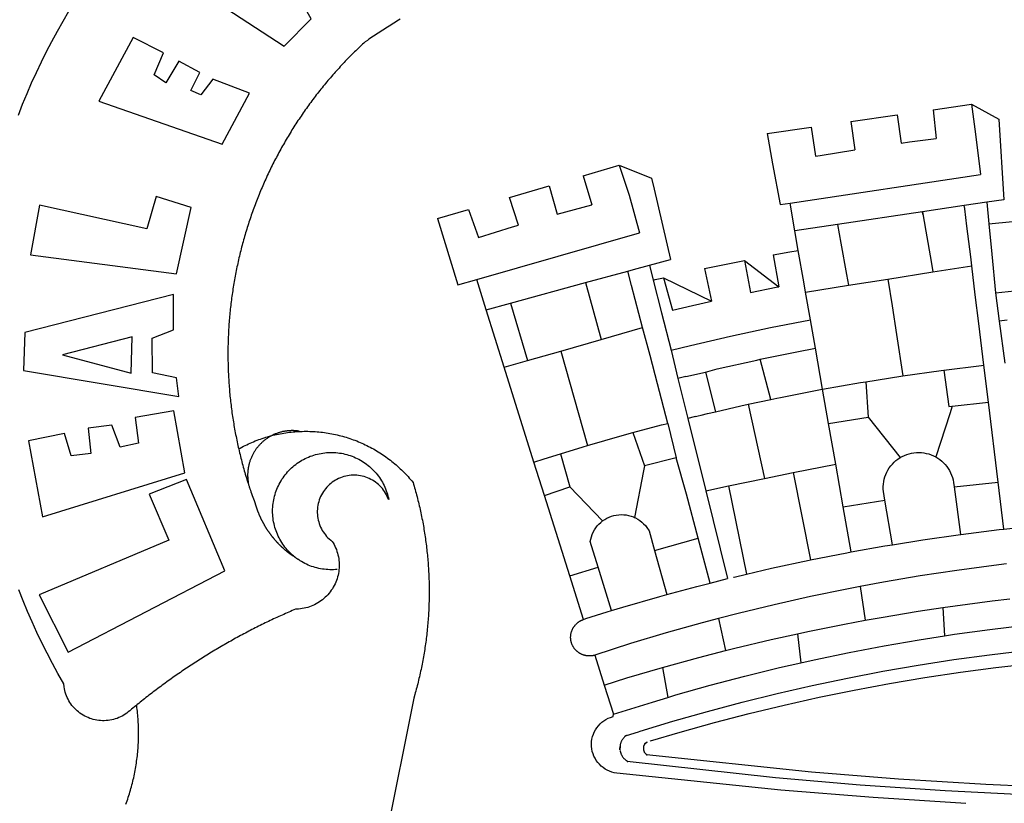
# Model space of a CAD drawing. Extents: x 179156 to 179308, y 1674742 to 1674849.
# Drawn here: x 179256 to 179258, y 1674765 to 1674767 of the extents above; entities that cross this region are included whole.
import ezdxf

# ---------------------------------------------------------------- set-up
doc = ezdxf.new("R2010")
doc.units = 0
doc.header["$LTSCALE"] = 5
doc.header["$MEASUREMENT"] = 0
doc.layers.add('BRAZAO', color=7, linetype='CONTINUOUS')
doc.layers.add('T-DIVIS-EXIS', color=7, linetype='CONTINUOUS')

# ---------------------------------------------------------------- blocks, each defined once
blk = doc.blocks.new('Logo_Prefeitura')
at = {"layer": 'BRAZAO'}
for points in [[(-665.38, 702.19), (-575.34, 643.28), (-559.27, 659.64), (-613.86, 754.71), (-613.86, 754.71), (-636.08, 735.95), (-609.38, 692.47), (-650.79, 718.1), (-650.79, 718.1), (-665.38, 702.19)], [(-506.61, 659.3), (-507.54, 658.72), (-508.48, 658.14), (-509.41, 657.56), (-510.34, 656.98), (-511.27, 656.4), (-512.2, 655.81), (-513.13, 655.22), (-514.06, 654.63), (-514.99, 654.04), (-515.92, 653.45), (-516.84, 652.86), (-517.76, 652.26), (-518.69, 651.67), (-519.61, 651.07), (-520.53, 650.47), (-521.45, 649.86), (-522.37, 649.26), (-523.28, 648.66), (-524.2, 648.05), (-525.12, 647.44), (-526.03, 646.83), (-527.31, 645.97), (-528.11, 645.23), (-528.92, 644.48), (-529.72, 643.73), (-530.52, 642.97), (-531.31, 642.21), (-532.11, 641.45), (-532.89, 640.68), (-533.68, 639.92), (-534.46, 639.14), (-535.24, 638.37), (-536.01, 637.59), (-536.78, 636.8), (-537.55, 636.02), (-538.32, 635.23), (-539.08, 634.43), (-539.84, 633.64), (-540.59, 632.84), (-541.34, 632.04), (-542.09, 631.23), (-542.83, 630.42), (-543.57, 629.61), (-544.31, 628.79), (-545.04, 627.97), (-545.77, 627.15), (-546.49, 626.32), (-547.22, 625.49), (-547.93, 624.66), (-548.65, 623.83), (-549.36, 622.99), (-550.07, 622.15), (-550.77, 621.3), (-551.47, 620.46), (-552.17, 619.6), (-552.86, 618.75), (-553.55, 617.89), (-554.23, 617.04), (-554.92, 616.17), (-555.59, 615.31), (-556.27, 614.44), (-556.94, 613.57), (-557.6, 612.69), (-558.26, 611.82)], [(-662.76, 252.82), (-663.21, 252.45), (-664.06, 251.76), (-664.9, 251.06), (-665.75, 250.35), (-666.84, 249.44), (-667.68, 248.74), (-668.55, 248.07), (-669.46, 247.44), (-670.39, 246.86), (-671.35, 246.32), (-672.33, 245.83), (-673.33, 245.38), (-674.36, 244.98), (-675.4, 244.63), (-676.45, 244.32), (-677.52, 244.07), (-678.6, 243.87), (-679.69, 243.71), (-680.79, 243.61), (-681.88, 243.56), (-682.98, 243.56), (-684.08, 243.61), (-685.18, 243.71), (-686.26, 243.87), (-687.34, 244.07), (-688.41, 244.32), (-689.47, 244.63), (-690.51, 244.98), (-691.53, 245.38), (-692.54, 245.83), (-693.52, 246.32), (-694.48, 246.86), (-695.41, 247.44), (-696.31, 248.07), (-697.19, 248.74), (-698.03, 249.44), (-698.84, 250.19), (-699.61, 250.97), (-700.34, 251.79), (-701.04, 252.64), (-701.69, 253.52), (-702.31, 254.43), (-702.88, 255.37), (-703.4, 256.34), (-703.89, 257.33), (-704.32, 258.34), (-704.71, 259.36), (-705.04, 260.41), (-705.33, 261.47), (-705.57, 262.54), (-705.76, 263.63), (-705.97, 265.49), (-709.35, 271.46), (-712.63, 277.48), (-715.8, 283.55), (-718.86, 289.68), (-721.82, 295.87), (-724.67, 302.1), (-727.41, 308.39), (-730.04, 314.72), (-732.56, 321.09)], [(-732.79, 602.57), (-730.29, 608.95), (-727.67, 615.29), (-724.94, 621.57), (-722.1, 627.81), (-719.15, 634), (-716.1, 640.14), (-712.94, 646.22), (-709.67, 652.25), (-706.3, 658.21), (-702.83, 664.12), (-699.25, 669.97), (-695.57, 675.75), (-691.79, 681.47), (-687.91, 687.12), (-683.93, 692.7), (-679.86, 698.22), (-675.69, 703.66), (-671.43, 709.02), (-667.07, 714.31), (-662.62, 719.53), (-658.08, 724.67), (-653.45, 729.72), (-648.74, 734.7)], [(-664.89, 648.48), (-685.05, 610.68), (-612.12, 585.36), (-595.91, 615.52), (-617.51, 623.91), (-617.51, 623.91), (-624.72, 614.46), (-630.72, 617.15), (-625.31, 627.81), (-637.77, 634.4), (-637.77, 634.4), (-645.43, 621.65), (-652.33, 626.44), (-646.77, 639.5), (-664.89, 648.48)], [(-558.26, 611.82), (-558.92, 610.93), (-559.58, 610.05), (-560.23, 609.17), (-560.88, 608.28), (-561.52, 607.39), (-562.16, 606.49), (-562.79, 605.59)], [(-190.86, 605.71), (-168.01, 608.97)], [(-168.01, 608.97), (-151.77, 600.01), (-148.97, 552.33), (-158.95, 550.84)], [(-168.01, 608.97), (-165.74, 591.28)], [(-562.79, 605.59), (-563.42, 604.69), (-564.05, 603.79), (-564.67, 602.89), (-565.29, 601.98), (-565.91, 601.07), (-566.52, 600.15), (-567.13, 599.24), (-567.73, 598.32), (-568.33, 597.4), (-568.92, 596.47), (-569.52, 595.55), (-570.1, 594.62), (-570.69, 593.69), (-571.27, 592.75), (-571.84, 591.81), (-572.41, 590.87), (-572.98, 589.93), (-573.54, 588.99), (-574.1, 588.04), (-574.65, 587.09), (-575.2, 586.14), (-575.75, 585.19), (-576.29, 584.23), (-576.83, 583.27), (-577.36, 582.31), (-577.89, 581.35), (-578.42, 580.38), (-578.94, 579.41), (-579.45, 578.44), (-579.96, 577.47), (-580.47, 576.5), (-580.98, 575.52), (-581.48, 574.54), (-581.97, 573.56), (-582.46, 572.57), (-582.95, 571.59), (-583.43, 570.6), (-583.91, 569.61), (-584.38, 568.62), (-584.85, 567.63), (-585.32, 566.63), (-585.78, 565.63), (-586.23, 564.63), (-586.68, 563.63), (-587.13, 562.62), (-587.57, 561.62), (-588.01, 560.61), (-588.45, 559.6), (-588.88, 558.59), (-589.3, 557.58), (-589.72, 556.56), (-590.14, 555.54), (-590.55, 554.52), (-590.96, 553.5), (-591.36, 552.48), (-591.76, 551.46), (-592.15, 550.43), (-592.54, 549.4), (-592.93, 548.37), (-593.31, 547.34), (-593.68, 546.31), (-594.06, 545.28), (-594.42, 544.24), (-594.79, 543.2), (-595.14, 542.16), (-595.5, 541.12), (-595.85, 540.08), (-596.19, 539.03), (-596.53, 537.99), (-596.86, 536.94), (-597.19, 535.89), (-597.52, 534.84), (-597.84, 533.79), (-598.16, 532.74), (-598.47, 531.69), (-598.78, 530.63), (-599.08, 529.58), (-599.38, 528.52), (-599.67, 527.46), (-599.96, 526.4), (-600.25, 525.34), (-600.53, 524.27), (-600.8, 523.21), (-601.07, 522.14), (-601.34, 521.08), (-601.6, 520.01), (-601.85, 518.94), (-602.11, 517.87), (-602.35, 516.8), (-602.59, 515.73), (-602.83, 514.65), (-603.06, 513.58), (-603.29, 512.5), (-603.52, 511.43), (-603.74, 510.35), (-603.95, 509.27), (-604.16, 508.19), (-604.36, 507.11), (-604.56, 506.03), (-604.76, 504.95), (-604.95, 503.87), (-605.14, 502.78), (-605.32, 501.7), (-605.49, 500.62), (-605.66, 499.53), (-605.83, 498.44), (-605.99, 497.36), (-606.15, 496.27), (-606.3, 495.18), (-606.45, 494.09), (-606.59, 493), (-606.73, 491.91), (-606.86, 490.82), (-606.99, 489.73), (-607.12, 488.63), (-607.24, 487.54), (-607.35, 486.45), (-607.46, 485.36), (-607.56, 484.26), (-607.66, 483.17), (-607.76, 482.07), (-607.85, 480.98), (-607.93, 479.88), (-608.02, 478.78), (-608.09, 477.69), (-608.16, 476.59), (-608.23, 475.49), (-608.29, 474.4), (-608.35, 473.3), (-608.4, 472.2), (-608.45, 471.1), (-608.49, 470), (-608.53, 468.9), (-608.56, 467.81), (-608.59, 466.71), (-608.61, 465.61), (-608.63, 464.51), (-608.64, 463.41), (-608.65, 462.31), (-608.65, 461.21), (-608.65, 460.11), (-608.65, 459.01), (-608.64, 457.91), (-608.62, 456.82), (-608.6, 455.72), (-608.58, 454.62), (-608.55, 453.52), (-608.51, 452.42), (-608.47, 451.32), (-608.43, 450.22), (-608.38, 449.13), (-608.32, 448.03), (-608.27, 446.93), (-608.2, 445.83), (-608.13, 444.74), (-608.06, 443.64), (-607.98, 442.54), (-607.9, 441.45), (-607.81, 440.35), (-607.72, 439.26), (-607.62, 438.16), (-607.52, 437.07), (-607.42, 435.97), (-607.3, 434.88), (-607.19, 433.79), (-607.07, 432.69), (-606.94, 431.6), (-606.81, 430.51), (-606.68, 429.42), (-606.54, 428.33), (-606.39, 427.24), (-606.24, 426.15), (-606.09, 425.06), (-605.93, 423.97), (-605.76, 422.89), (-605.6, 421.8), (-605.42, 420.72), (-605.24, 419.63), (-605.06, 418.55), (-604.87, 417.46), (-604.68, 416.38), (-604.48, 415.3), (-604.28, 414.22), (-604.08, 413.14), (-603.86, 412.06), (-603.65, 410.98), (-603.43, 409.91), (-603.2, 408.83), (-602.97, 407.76), (-602.74, 406.68), (-602.5, 405.61), (-602.28, 404.68)], [(-239.56, 598.78), (-212.11, 602.69)], [(-212.11, 602.69), (-209.71, 585.94)], [(-190.86, 605.71), (-189.05, 588.6)], [(-289.2, 591.71), (-263.02, 595.43)], [(-263.02, 595.43), (-260.41, 578.16)], [(-239.56, 598.78), (-237.15, 581.93)], [(-289.2, 591.71), (-285.9, 573.58)], [(-165.74, 591.28), (-162.65, 567.22)], [(-209.71, 585.94), (-204.76, 586.64), (-189.05, 588.6)], [(-260.41, 578.16), (-257.68, 578.64), (-237.15, 581.93)], [(-398.08, 566.53), (-376.83, 572.76)], [(-376.83, 572.76), (-357.7, 565.2)], [(-376.83, 572.76), (-370.95, 555)], [(-285.9, 573.58), (-281.5, 549.48)], [(-398.08, 566.53), (-392.97, 549.39)], [(-275.57, 550.37), (-162.65, 567.22)], [(-441.71, 553.74), (-418.23, 560.63)], [(-418.23, 560.63), (-413.65, 543.81)], [(-357.7, 565.2), (-356.16, 558.6)], [(-720.32, 549.12), (-725.6, 519.61), (-639.02, 508.4), (-630.45, 547.7), (-651.15, 554.29), (-651.15, 554.29), (-656.71, 535.09), (-720.32, 549.12)], [(-370.95, 555), (-364.84, 532.65)], [(-356.16, 558.6), (-346.45, 517.01)], [(-436.44, 537.24), (-441.71, 553.74)], [(-413.65, 543.81), (-392.97, 549.39)], [(-281.5, 549.48), (-275.57, 550.37)], [(-272.68, 533.85), (-275.57, 550.37)], [(-172.33, 548.84), (-197.01, 545.15)], [(-158.95, 550.84), (-172.33, 548.84)], [(-171.99, 546.93), (-172.01, 547.15), (-172.33, 548.84)], [(-158.95, 550.84), (-157.73, 537.99)], [(-484.46, 541.2), (-466.05, 546.6)], [(-466.05, 546.6), (-460.27, 529.97)], [(-197.01, 545.15), (-247.47, 537.61)], [(-197.01, 545.15), (-195.09, 533.8)], [(-197.01, 545.15), (-196.84, 543.64), (-197.01, 545.15)], [(-170.74, 536.65), (-171.99, 546.93)], [(-484.46, 541.2), (-472.47, 501.84)], [(-460.27, 529.97), (-440.02, 536.21), (-436.44, 537.24)], [(-247.47, 537.61), (-272.68, 533.85)], [(-247.47, 537.61), (-245.48, 526.59)], [(-157.73, 537.99), (-143.72, 539.39)], [(-157.73, 537.99), (-156.03, 520.05)], [(-461.24, 505.05), (-364.84, 532.65)], [(-270.68, 522.36), (-272.68, 533.85)], [(-195.09, 533.8), (-191.96, 515.69)], [(-168.55, 518.61), (-170.74, 536.65)], [(-245.48, 526.59), (-242.14, 508.12)], [(-285.51, 519.65), (-275.76, 521.49), (-270.68, 522.36)], [(-285.51, 519.65), (-282.25, 500.82)], [(-267.4, 503.63), (-270.68, 522.36)], [(-156.03, 520.05), (-153.86, 497.24)], [(-368.31, 511.01), (-358.91, 513.59)], [(-358.91, 513.59), (-346.45, 517.01)], [(-358.91, 513.59), (-356.65, 504.73)], [(-326.31, 511.52), (-302.62, 516.42)], [(-302.62, 516.42), (-298.96, 497.37)], [(-302.62, 516.42), (-282.25, 500.82)], [(-191.96, 515.69), (-190.91, 509.59)], [(-167.9, 513.25), (-168.55, 518.61)], [(-396.69, 503.22), (-371.77, 510.06)], [(-371.77, 510.06), (-368.31, 511.01)], [(-369.53, 501.59), (-371.77, 510.06)], [(-326.31, 511.52), (-322.15, 492.31)], [(-242.14, 508.12), (-240.96, 501.64)], [(-217.65, 505.34), (-190.91, 509.59)], [(-190.91, 509.59), (-167.9, 513.25)], [(-165.8, 495.97), (-167.9, 513.25)], [(-472.47, 501.84), (-461.24, 505.05)], [(-455.59, 487.04), (-461.24, 505.05)], [(-441.3, 490.97), (-396.69, 503.22)], [(-396.69, 503.22), (-387.51, 469.53)], [(-356.65, 504.73), (-355.58, 504.99), (-350.47, 506.14)], [(-356.65, 504.73), (-351.67, 485.3)], [(-350.47, 506.14), (-345.26, 486.86)], [(-350.47, 506.14), (-322.15, 492.31)], [(-266.35, 497.6), (-267.4, 503.63)], [(-240.96, 501.64), (-217.65, 505.34)], [(-217.65, 505.34), (-215.16, 489.42)], [(-153.86, 497.24), (-142.62, 498.44), (-118.36, 500.6), (-94.06, 502.34), (-69.74, 503.65), (-60.22, 504)], [(-640.84, 496.18), (-728.92, 473.71), (-729.83, 451.21), (-637.69, 435.8), (-639.19, 446.75), (-653.3, 449.74), (-653.44, 470.29), (-640.98, 475.25), (-640.84, 496.18)], [(-362.92, 476.59), (-369.53, 501.59)], [(-298.96, 497.37), (-283.77, 500.53), (-282.25, 500.82)], [(-266.35, 497.6), (-240.96, 501.64)], [(-263.49, 481.24), (-266.35, 497.6)], [(-163.74, 479.08), (-165.8, 495.97)], [(-153.86, 497.24), (-151.61, 480.29)], [(-455.59, 487.04), (-441.3, 490.97)], [(-441.3, 490.97), (-431.12, 457.02)], [(-345.26, 486.86), (-333.46, 489.75), (-322.15, 492.31)], [(-444.92, 453.05), (-455.59, 487.04)], [(-351.67, 485.3), (-346, 463.14)], [(-215.16, 489.42), (-212.52, 472.52)], [(-346, 463.14), (-334.6, 466), (-310.88, 471.52), (-287.06, 476.62), (-263.49, 481.24)], [(-260.53, 464.32), (-263.49, 481.24)], [(-160.73, 454.3), (-163.74, 479.08)], [(-146.92, 480.9), (-151.61, 480.29)], [(-151.61, 480.29), (-148.31, 455.45)], [(-387.51, 469.53), (-362.92, 476.59)], [(-358.53, 459.99), (-362.92, 476.59)], [(-665.42, 471.13), (-706.72, 460.52), (-665.9, 449.59), (-665.42, 471.13)], [(-411.46, 462.66), (-387.51, 469.53)], [(-212.52, 472.52), (-208.68, 448)], [(-431.12, 457.02), (-411.46, 462.66)], [(-411.46, 462.66), (-395.57, 406.7)], [(-346, 463.14), (-342, 446.39)], [(-293.2, 457.78), (-271.57, 462.24), (-260.53, 464.32)], [(-256.29, 440.04), (-260.53, 464.32)], [(-444.92, 453.05), (-431.12, 457.02)], [(-354.12, 443.27), (-358.53, 459.99)], [(-325.58, 450.24), (-318.83, 452.06), (-295.25, 457.36), (-293.2, 457.78)], [(-286.97, 433.97), (-293.2, 457.78)], [(-427.3, 396.9), (-444.92, 453.05)], [(-337.24, 447.58), (-325.58, 450.24)], [(-325.58, 450.24), (-319.73, 426.71)], [(-208.68, 448), (-186.03, 451.2), (-184.51, 451.38)], [(-184.51, 451.38), (-162.08, 454.15), (-160.73, 454.3)], [(-184.51, 451.38), (-181.54, 429.78)], [(-158.07, 432.39), (-160.73, 454.3)], [(-337.24, 447.58), (-342, 446.39)], [(-342, 446.39), (-336.19, 422.76)], [(-256.29, 440.04), (-233.75, 444.03), (-230.66, 444.52)], [(-230.66, 444.52), (-209.92, 447.82), (-208.68, 448)], [(-230.66, 444.52), (-229.34, 423.45)], [(-347.92, 419.82), (-354.12, 443.27)], [(-283.46, 434.72), (-281.2, 435.2), (-257.51, 439.82), (-256.29, 440.04)], [(-252.73, 419.73), (-256.29, 440.04)], [(-300.42, 431.1), (-286.97, 433.97)], [(-286.97, 433.97), (-283.46, 434.72)], [(-179.5, 430.01), (-158.07, 432.39)], [(-152.29, 384.87), (-158.07, 432.39)], [(-726.85, 409.48), (-718.46, 364.36), (-634.26, 390.5), (-640.7, 427.25), (-640.7, 427.25), (-663.51, 423.34), (-661.72, 408.04), (-672.52, 405.63), (-677.47, 418.68), (-677.47, 418.68), (-691.43, 416.87), (-689.78, 402.03), (-701.49, 400.52), (-705.53, 413.87), (-705.53, 413.87), (-726.85, 409.48)], [(-324.39, 425.63), (-319.73, 426.71)], [(-319.73, 426.71), (-304.79, 430.17), (-300.42, 431.1)], [(-300.42, 431.1), (-290.78, 387.17)], [(-181.54, 429.78), (-179.5, 430.01)], [(-179.5, 430.01), (-180.95, 425.53)], [(-331.64, 423.89), (-332.37, 423.64), (-336.19, 422.76)], [(-336.19, 422.76), (-325.51, 379.79)], [(-331.64, 423.89), (-330.1, 424.27), (-328.3, 424.72), (-324.39, 425.63)], [(-252.73, 419.73), (-229.34, 423.45)], [(-229.34, 423.45), (-210.25, 399.54)], [(-180.95, 425.53), (-189.25, 399.94)], [(-566.14, 415.02), (-566.61, 415.2), (-567.06, 415.27), (-567.52, 415.32), (-567.98, 415.37), (-568.44, 415.41), (-568.9, 415.45), (-569.36, 415.47), (-569.82, 415.49), (-570.28, 415.5), (-570.74, 415.5), (-570.74, 415.5), (-571.2, 415.49), (-571.66, 415.48), (-572.12, 415.45), (-572.58, 415.42), (-573.04, 415.38), (-573.5, 415.34), (-573.95, 415.28), (-574.41, 415.22), (-574.87, 415.15), (-575.32, 415.07), (-575.77, 414.98), (-576.22, 414.89), (-576.67, 414.78), (-577.12, 414.67), (-577.57, 414.55), (-578.01, 414.43), (-578.45, 414.29), (-578.89, 414.15), (-579.32, 414), (-579.76, 413.85), (-580.19, 413.68), (-580.62, 413.51), (-581.04, 413.33), (-581.46, 413.15), (-581.98, 412.72)], [(-581.98, 412.72), (-580.91, 412.97), (-579.84, 413.22), (-578.76, 413.44), (-577.69, 413.66), (-576.6, 413.86), (-575.52, 414.04), (-574.43, 414.21), (-573.35, 414.36), (-572.26, 414.5), (-571.16, 414.63), (-570.07, 414.74), (-568.98, 414.84), (-567.88, 414.92), (-566.78, 414.98), (-566.14, 415.02)], [(-566.14, 415.02), (-564.59, 415.07), (-563.49, 415.1), (-562.39, 415.1), (-562.39, 415.1), (-561.29, 415.1), (-560.19, 415.07), (-559.09, 415.04), (-557.99, 414.98), (-556.9, 414.92), (-555.8, 414.84), (-554.71, 414.74), (-553.61, 414.63), (-552.52, 414.5), (-551.43, 414.36), (-550.34, 414.21), (-549.26, 414.04), (-548.17, 413.85), (-547.09, 413.65), (-546.01, 413.44), (-544.94, 413.21), (-543.87, 412.97), (-542.8, 412.71), (-541.73, 412.44), (-540.67, 412.15), (-539.61, 411.85), (-538.56, 411.54), (-537.51, 411.21), (-536.47, 410.87), (-535.43, 410.51), (-534.39, 410.14), (-533.36, 409.76), (-532.34, 409.36), (-531.32, 408.94), (-530.31, 408.52), (-529.3, 408.08), (-528.3, 407.63), (-527.3, 407.16), (-526.31, 406.68), (-525.33, 406.19), (-524.36, 405.68), (-523.39, 405.16), (-522.43, 404.63), (-521.47, 404.08), (-520.53, 403.52), (-519.59, 402.95), (-518.65, 402.37), (-517.73, 401.77), (-516.81, 401.16), (-515.91, 400.54), (-515.01, 399.91), (-514.12, 399.27), (-513.24, 398.61), (-512.37, 397.94), (-511.5, 397.26), (-510.65, 396.57), (-509.8, 395.86), (-508.97, 395.15), (-508.14, 394.42), (-507.33, 393.68), (-506.52, 392.94), (-505.73, 392.18), (-504.94, 391.41), (-504.17, 390.63), (-503.41, 389.84), (-502.65, 389.04), (-501.91, 388.23), (-501.18, 387.41), (-500.46, 386.58), (-499.75, 385.74), (-498.98, 384.79), (-498.66, 383.74), (-498.35, 382.68), (-498.04, 381.63), (-497.75, 380.57), (-497.45, 379.51), (-497.16, 378.45), (-496.88, 377.39), (-496.6, 376.32), (-496.32, 375.26), (-496.06, 374.19), (-495.79, 373.13), (-495.53, 372.06), (-495.28, 370.99), (-495.03, 369.92), (-494.79, 368.85), (-494.56, 367.77), (-494.32, 366.7), (-494.1, 365.62), (-493.88, 364.55), (-493.66, 363.47), (-493.45, 362.39), (-493.24, 361.31), (-493.04, 360.23), (-492.85, 359.15), (-492.66, 358.06), (-492.48, 356.98), (-492.3, 355.9), (-492.13, 354.81), (-491.96, 353.72), (-491.8, 352.64), (-491.64, 351.55), (-491.49, 350.46), (-491.34, 349.37), (-491.2, 348.28), (-491.06, 347.19), (-490.93, 346.1), (-490.81, 345.01), (-490.69, 343.91), (-490.57, 342.82), (-490.46, 341.73), (-490.36, 340.63), (-490.26, 339.54), (-490.17, 338.44), (-490.08, 337.35), (-490, 336.25), (-489.92, 335.15), (-489.85, 334.06), (-489.79, 332.96), (-489.73, 331.86), (-489.67, 330.77), (-489.62, 329.67), (-489.58, 328.57), (-489.54, 327.47), (-489.5, 326.37), (-489.48, 325.27), (-489.45, 324.17), (-489.44, 323.07), (-489.42, 321.98), (-489.42, 320.88), (-489.42, 319.78), (-489.42, 318.68), (-489.43, 317.58), (-489.44, 316.48), (-489.47, 315.38), (-489.49, 314.28), (-489.52, 313.18), (-489.56, 312.08), (-489.6, 310.99), (-489.65, 309.89), (-489.7, 308.79), (-489.76, 307.69), (-489.82, 306.6), (-489.89, 305.5), (-489.97, 304.4), (-490.05, 303.31), (-490.13, 302.21), (-490.22, 301.11), (-490.32, 300.02), (-490.42, 298.93), (-490.53, 297.83), (-490.64, 296.74), (-490.76, 295.64), (-490.88, 294.55), (-491.01, 293.46), (-491.14, 292.37), (-491.28, 291.28), (-491.42, 290.19), (-491.57, 289.1), (-491.73, 288.01), (-491.89, 286.93), (-492.06, 285.84), (-492.23, 284.75), (-492.4, 283.67), (-492.59, 282.58), (-492.77, 281.5), (-492.96, 280.42), (-493.16, 279.34), (-493.37, 278.26), (-493.57, 277.18), (-493.79, 276.1), (-494.01, 275.02), (-494.23, 273.95), (-494.46, 272.87), (-494.69, 271.8), (-494.93, 270.72), (-495.18, 269.65), (-495.43, 268.58), (-495.69, 267.51), (-495.95, 266.45), (-496.21, 265.38), (-496.49, 264.32), (-496.76, 263.25), (-497.04, 262.19), (-497.33, 261.13), (-497.62, 260.07), (-497.92, 259.01), (-498.53, 256.9), (-514.83, 175.19)], [(-395.57, 406.7), (-375.02, 412.61), (-368.71, 414.3)], [(-368.71, 414.3), (-351.71, 418.87), (-347.92, 419.82)], [(-368.71, 414.3), (-361.82, 394.6)], [(-347.92, 419.82), (-343.14, 399.3)], [(-248.53, 395.65), (-252.73, 419.73)], [(-602.28, 404.68), (-601.39, 405.17), (-600.42, 405.69), (-599.45, 406.2), (-598.47, 406.69), (-597.48, 407.17), (-596.48, 407.63), (-595.48, 408.09), (-594.47, 408.53), (-593.46, 408.95), (-592.44, 409.37), (-591.41, 409.76), (-590.39, 410.15), (-589.35, 410.52), (-588.31, 410.87), (-587.27, 411.22), (-586.22, 411.55), (-585.16, 411.86), (-584.11, 412.16), (-581.98, 412.72)], [(-581.98, 412.72), (-583.52, 412.1), (-583.92, 411.87), (-584.31, 411.64), (-584.7, 411.4), (-585.09, 411.14), (-585.47, 410.89), (-585.85, 410.62), (-586.22, 410.35), (-586.59, 410.08), (-586.96, 409.79), (-587.31, 409.5), (-587.67, 409.21), (-588.02, 408.91), (-588.36, 408.6), (-588.7, 408.29), (-589.03, 407.97), (-589.36, 407.64), (-589.68, 407.31), (-589.99, 406.97), (-590.3, 406.63), (-590.6, 406.29), (-590.9, 405.93), (-591.19, 405.57), (-591.48, 405.21), (-591.75, 404.85), (-592.03, 404.47), (-592.29, 404.1), (-592.55, 403.71), (-592.8, 403.33), (-593.05, 402.94), (-593.28, 402.54), (-593.51, 402.14), (-593.74, 401.74), (-593.96, 401.34), (-594.17, 400.93), (-594.37, 400.51), (-594.56, 400.09), (-594.75, 399.67), (-594.93, 399.25), (-595.11, 398.82), (-595.27, 398.39), (-595.43, 397.96), (-595.58, 397.52), (-595.72, 397.09), (-595.86, 396.65), (-595.99, 396.2), (-596.11, 395.76), (-596.22, 395.31), (-596.32, 394.86), (-596.42, 394.41), (-596.51, 393.96), (-596.59, 393.51), (-596.66, 393.05), (-596.73, 392.59), (-596.78, 392.14), (-596.83, 391.68), (-596.87, 391.22), (-596.91, 390.76), (-596.93, 390.3), (-596.95, 389.84), (-596.96, 389.38), (-596.96, 388.92), (-596.95, 388.46), (-596.94, 388), (-596.91, 387.54), (-596.88, 387.08), (-596.84, 386.62), (-596.79, 386.16), (-596.74, 385.7), (-596.68, 385.25), (-596.6, 384.79), (-596.73, 384.4)], [(-581.98, 412.72), (-582.29, 412.75), (-582.29, 412.75), (-582.71, 412.54), (-581.98, 412.72)], [(-602.28, 404.68), (-602, 403.47), (-601.75, 402.4), (-601.49, 401.33), (-601.23, 400.26), (-600.96, 399.2), (-600.69, 398.13), (-600.41, 397.07), (-600.13, 396), (-599.85, 394.94), (-599.56, 393.88), (-599.26, 392.82), (-598.96, 391.77), (-598.66, 390.71), (-598.35, 389.66), (-598.03, 388.6), (-597.71, 387.55), (-597.39, 386.5), (-597.06, 385.45), (-596.73, 384.4)], [(-569.77, 341.21), (-570.35, 341.7), (-571.16, 342.44), (-571.95, 343.2), (-572.72, 343.99), (-573.46, 344.8), (-574.17, 345.63), (-574.86, 346.49), (-575.52, 347.37), (-576.15, 348.27), (-576.75, 349.19), (-577.33, 350.13), (-577.87, 351.08), (-578.38, 352.05), (-578.87, 353.04), (-579.32, 354.04), (-579.74, 355.06), (-580.12, 356.09), (-580.48, 357.13), (-580.8, 358.18), (-581.09, 359.24), (-581.34, 360.31), (-581.56, 361.39), (-581.75, 362.47), (-581.9, 363.56), (-582.02, 364.65), (-582.1, 365.75), (-582.15, 366.85), (-582.16, 367.94), (-582.14, 369.04), (-582.08, 370.14), (-581.99, 371.24), (-581.86, 372.33), (-581.7, 373.42), (-581.51, 374.5), (-581.28, 375.57), (-581.02, 376.64), (-580.72, 377.7), (-580.39, 378.75), (-580.03, 379.78), (-579.64, 380.81), (-579.21, 381.82), (-578.75, 382.82), (-578.26, 383.81), (-577.74, 384.77), (-577.19, 385.72), (-576.61, 386.66), (-576, 387.57), (-575.36, 388.47), (-574.69, 389.34), (-573.99, 390.19), (-573.27, 391.02), (-572.53, 391.83), (-571.76, 392.61), (-570.96, 393.37), (-570.14, 394.1), (-569.3, 394.8), (-568.43, 395.48), (-567.55, 396.13), (-566.64, 396.76), (-565.72, 397.35), (-564.77, 397.91), (-563.81, 398.45), (-562.84, 398.95), (-561.84, 399.43), (-560.84, 399.87), (-559.82, 400.28), (-558.78, 400.65), (-557.74, 401), (-556.68, 401.31), (-555.62, 401.58), (-554.55, 401.83), (-553.47, 402.03), (-552.39, 402.21), (-551.29, 402.35), (-550.2, 402.46), (-549.1, 402.53), (-548.01, 402.56), (-546.91, 402.57), (-546.91, 402.57), (-545.81, 402.53), (-544.71, 402.46), (-543.62, 402.36), (-542.53, 402.23), (-541.44, 402.05), (-540.36, 401.85), (-539.29, 401.61), (-538.22, 401.34), (-537.17, 401.03), (-536.12, 400.69), (-535.09, 400.32), (-534.07, 399.91), (-533.06, 399.47), (-532.06, 399), (-531.09, 398.5), (-530.12, 397.97), (-529.18, 397.41), (-528.25, 396.82), (-527.34, 396.2), (-526.46, 395.55), (-525.59, 394.88), (-524.75, 394.17), (-523.92, 393.45), (-523.12, 392.69), (-522.35, 391.91), (-521.6, 391.11), (-520.88, 390.28), (-520.18, 389.43), (-519.51, 388.56), (-518.87, 387.67), (-518.25, 386.75), (-517.67, 385.82), (-517.11, 384.87), (-516.59, 383.91), (-516.1, 382.93), (-515.63, 381.93), (-515.2, 380.92), (-514.81, 379.89), (-514.44, 378.86), (-514.11, 377.81), (-513.81, 376.75), (-513.54, 375.68), (-513.31, 374.61)], [(-411.56, 401.84), (-398.21, 405.94), (-395.57, 406.7)], [(-210.25, 399.54), (-209.14, 400.17), (-207.81, 400.81), (-206.44, 401.35), (-205.04, 401.79), (-203.61, 402.13), (-202.15, 402.38), (-200.69, 402.51), (-199.22, 402.55), (-199.22, 402.55), (-197.75, 402.49), (-196.29, 402.32), (-194.84, 402.04), (-193.42, 401.67), (-192.02, 401.2), (-190.66, 400.63), (-189.25, 399.94)], [(-427.3, 396.9), (-421.28, 398.87), (-411.56, 401.84)], [(-421.09, 377.11), (-427.3, 396.9)], [(-411.56, 401.84), (-405.97, 382.1)], [(-343.14, 399.3), (-361.82, 394.6)], [(-336.85, 377.92), (-343.14, 399.3)], [(-219.43, 374.29), (-220.3, 379.42), (-220.4, 380.88), (-220.39, 382.36), (-220.29, 383.82), (-220.08, 385.28), (-219.77, 386.72), (-219.36, 388.13), (-218.85, 389.51), (-218.25, 390.86), (-217.55, 392.15), (-216.76, 393.4), (-215.89, 394.58), (-214.94, 395.7), (-213.91, 396.76), (-212.81, 397.73), (-211.64, 398.63), (-210.25, 399.54)], [(-189.25, 399.94), (-188.08, 399.22), (-186.87, 398.38), (-185.73, 397.46), (-184.65, 396.46), (-183.64, 395.38), (-182.71, 394.24), (-181.87, 393.04), (-181.11, 391.78), (-180.43, 390.47), (-179.86, 389.11), (-179.38, 387.72), (-179, 386.3), (-178.69, 384.7), (-178.35, 382.2)], [(-362.38, 391.75), (-367.82, 364.08)], [(-361.82, 394.6), (-362.38, 391.75)], [(-361.82, 394.6), (-362.38, 391.75)], [(-273.67, 390.6), (-248.53, 395.65)], [(-244.1, 370.33), (-248.53, 395.65)], [(-703.27, 284.19), (-610.42, 332.31), (-633.21, 386.6), (-633.21, 386.6), (-655.27, 377.89), (-643.58, 350.6), (-720.58, 318.16), (-703.27, 284.19)], [(-513.31, 374.61), (-513.81, 375.48), (-514.24, 376.48), (-514.73, 377.47), (-515.27, 378.43), (-515.85, 379.36), (-516.48, 380.26), (-517.15, 381.13), (-517.87, 381.96), (-518.63, 382.76), (-519.43, 383.51), (-520.27, 384.22), (-521.14, 384.9), (-522.04, 385.52), (-522.97, 386.1), (-523.93, 386.63), (-524.92, 387.12), (-525.93, 387.55), (-526.96, 387.93), (-528.01, 388.26), (-529.08, 388.53), (-530.15, 388.75), (-531.24, 388.91), (-532.33, 389.02), (-533.43, 389.08), (-533.43, 389.08), (-534.53, 389.08), (-535.63, 389.02), (-536.72, 388.91), (-537.81, 388.74), (-538.88, 388.52), (-539.95, 388.25), (-541, 387.92), (-542.03, 387.54), (-543.04, 387.1), (-544.02, 386.62), (-544.99, 386.08), (-545.92, 385.5), (-546.82, 384.88), (-547.69, 384.2), (-548.52, 383.49), (-549.32, 382.73), (-550.08, 381.93), (-550.8, 381.1), (-551.47, 380.23), (-552.1, 379.33), (-552.68, 378.4), (-553.21, 377.44), (-553.7, 376.45), (-554.13, 375.44), (-554.52, 374.41), (-554.85, 373.37), (-555.13, 372.3), (-555.35, 371.23), (-555.52, 370.14), (-555.63, 369.05), (-555.69, 367.95), (-555.69, 366.85), (-555.64, 365.75), (-555.53, 364.66), (-555.37, 363.57), (-555.15, 362.5), (-554.87, 361.43), (-554.55, 360.38), (-554.17, 359.35), (-553.74, 358.34), (-553.26, 357.35), (-552.73, 356.39), (-552.15, 355.45), (-551.52, 354.55), (-550.85, 353.68), (-550.14, 352.84), (-549.39, 352.04), (-548.59, 351.28), (-547.76, 350.56), (-546.87, 349.87), (-546.29, 348.93), (-545.76, 347.97), (-545.26, 346.99), (-544.81, 345.99), (-544.4, 344.97), (-544.03, 343.93), (-543.71, 342.88), (-543.43, 341.82), (-543.19, 340.75), (-543.01, 339.66), (-542.86, 338.57), (-542.77, 337.48), (-542.72, 336.38), (-542.71, 335.28), (-542.76, 334.18), (-542.85, 333.09), (-542.98, 332), (-543.16, 330.91), (-543.39, 329.84), (-543.66, 328.77), (-543.98, 327.72), (-544.34, 326.68), (-544.74, 325.66), (-545.19, 324.66), (-545.68, 323.67), (-546.21, 322.71), (-546.78, 321.77), (-547.39, 320.85), (-548.03, 319.96), (-548.72, 319.1), (-549.44, 318.27), (-550.19, 317.47), (-550.98, 316.71), (-551.8, 315.97), (-552.65, 315.28), (-553.52, 314.61), (-554.43, 313.99), (-555.36, 313.41), (-556.31, 312.86), (-557.29, 312.35), (-558.29, 311.89), (-559.3, 311.47), (-560.33, 311.09), (-561.38, 310.76), (-562.44, 310.47), (-563.51, 310.23), (-564.59, 310.03), (-565.68, 309.87), (-566.78, 309.77), (-568.52, 309.69), (-569.53, 309.26), (-570.54, 308.83), (-571.55, 308.39), (-572.55, 307.95), (-573.56, 307.51), (-574.57, 307.06), (-575.57, 306.62), (-576.57, 306.17), (-577.57, 305.71), (-578.57, 305.26), (-579.57, 304.8), (-580.57, 304.33), (-581.57, 303.87), (-582.56, 303.4), (-583.55, 302.93), (-584.55, 302.46), (-585.54, 301.98), (-586.53, 301.5), (-587.51, 301.02), (-588.5, 300.54), (-589.49, 300.05), (-590.47, 299.56), (-591.45, 299.07), (-592.43, 298.57), (-593.41, 298.07), (-594.39, 297.57), (-595.37, 297.07), (-596.35, 296.56), (-597.32, 296.05), (-598.29, 295.54), (-599.26, 295.03), (-600.23, 294.51), (-601.2, 293.99), (-602.17, 293.47), (-603.13, 292.94), (-604.1, 292.41), (-605.06, 291.88), (-606.02, 291.35), (-606.98, 290.81), (-607.94, 290.27), (-608.89, 289.73), (-609.85, 289.19), (-610.8, 288.64), (-611.75, 288.09), (-612.7, 287.54), (-613.65, 286.98), (-614.6, 286.42), (-615.55, 285.86), (-616.49, 285.3), (-617.43, 284.73), (-618.37, 284.16), (-619.31, 283.59), (-620.25, 283.02), (-621.18, 282.44), (-622.12, 281.86), (-623.05, 281.28), (-623.98, 280.7), (-624.91, 280.11), (-625.84, 279.52), (-626.77, 278.93), (-627.69, 278.33), (-628.61, 277.74), (-629.53, 277.14), (-630.45, 276.53), (-631.37, 275.93), (-632.29, 275.32), (-633.2, 274.71), (-634.11, 274.1), (-635.02, 273.48), (-635.93, 272.86), (-636.84, 272.24), (-637.74, 271.62), (-638.65, 270.99), (-639.55, 270.36), (-640.45, 269.73), (-641.35, 269.1), (-642.24, 268.46), (-643.14, 267.83), (-644.03, 267.18), (-644.92, 266.54), (-645.81, 265.89), (-646.7, 265.25), (-647.59, 264.6), (-648.47, 263.94), (-649.35, 263.28), (-650.23, 262.63), (-651.11, 261.97), (-651.99, 261.3), (-652.86, 260.64), (-653.73, 259.97), (-654.6, 259.3), (-655.47, 258.62), (-656.34, 257.95), (-657.2, 257.27), (-658.07, 256.59), (-658.93, 255.91), (-659.79, 255.22), (-660.65, 254.53), (-661.5, 253.84), (-662.35, 253.15), (-662.76, 252.82)], [(-312.12, 382.88), (-290.78, 387.17)], [(-290.78, 387.17), (-273.67, 390.6)], [(-273.67, 390.6), (-263.47, 338.89)], [(-596.73, 384.4), (-596.55, 383.85), (-596.39, 383.36), (-596.27, 382.97), (-596.13, 382.54), (-596.07, 382.31), (-595.99, 382.1), (-595.84, 381.66), (-595.75, 381.26), (-595.67, 381.06)], [(-595.67, 381.06), (-595.36, 380.23), (-595, 379.19), (-594.64, 378.15), (-594.28, 377.11), (-593.91, 376.08), (-593.53, 375.04), (-593.16, 374.01), (-592.67, 372.96)], [(-421.09, 377.11), (-405.97, 382.1)], [(-405.97, 382.1), (-386.65, 361.98)], [(-325.51, 379.79), (-312.12, 382.88)], [(-325.51, 379.79), (-312.62, 327.77)], [(-312.12, 382.88), (-301.35, 330.47)], [(-178.35, 382.2), (-152.29, 384.87)], [(-178.35, 382.2), (-174.56, 353.99)], [(-148.92, 357.16), (-152.29, 384.87)], [(-406.15, 329.51), (-421.09, 377.11)], [(-329.96, 351.84), (-336.85, 377.92)], [(-244.1, 370.33), (-219.43, 374.29)], [(-214.95, 347.89), (-219.43, 374.29)], [(-592.67, 372.96), (-592.64, 372.68), (-592.58, 372.45), (-592.51, 372.23), (-592.45, 372), (-592.38, 371.78), (-592.31, 371.56), (-592.24, 371.33), (-592.17, 371.11), (-592.1, 370.89), (-592.03, 370.66), (-591.96, 370.44), (-591.89, 370.22), (-591.81, 370), (-591.74, 369.78), (-591.66, 369.56), (-591.59, 369.33), (-591.51, 369.11), (-591.43, 368.89), (-591.35, 368.67), (-591.27, 368.45), (-591.19, 368.23), (-591.11, 368.02), (-591.03, 367.8), (-590.94, 367.58), (-590.86, 367.36), (-590.77, 367.14), (-590.69, 366.93), (-590.6, 366.71), (-590.51, 366.49), (-590.42, 366.28), (-590.33, 366.06), (-590.24, 365.85), (-590.15, 365.63), (-590.06, 365.42), (-589.96, 365.2), (-589.87, 364.99), (-589.77, 364.77), (-589.68, 364.56), (-589.58, 364.35), (-589.48, 364.14), (-589.38, 363.92), (-589.28, 363.71), (-589.18, 363.5), (-589.08, 363.29), (-588.98, 363.08), (-588.87, 362.87), (-588.77, 362.66), (-588.67, 362.45), (-588.56, 362.24), (-588.45, 362.04), (-588.35, 361.83), (-588.24, 361.62), (-588.13, 361.42), (-588.02, 361.21), (-587.91, 361), (-587.8, 360.8), (-587.68, 360.59), (-587.57, 360.39), (-587.46, 360.18), (-587.34, 359.98), (-587.22, 359.78), (-587.11, 359.57), (-586.99, 359.37), (-586.87, 359.17), (-586.75, 358.97), (-586.63, 358.77), (-586.51, 358.57), (-586.39, 358.37), (-586.27, 358.17), (-586.14, 357.97), (-586.02, 357.77), (-585.89, 357.58), (-585.77, 357.38), (-585.64, 357.18), (-585.51, 356.99), (-585.39, 356.79), (-585.26, 356.6), (-585.13, 356.4), (-585, 356.21), (-584.87, 356.01), (-584.73, 355.82), (-584.6, 355.63), (-584.47, 355.44), (-584.33, 355.25), (-584.2, 355.06), (-584.06, 354.87), (-583.92, 354.68), (-583.78, 354.49), (-583.65, 354.3), (-583.51, 354.11), (-583.37, 353.92), (-583.23, 353.74), (-583.08, 353.55), (-582.94, 353.37), (-582.8, 353.18), (-582.65, 353), (-582.51, 352.81), (-582.37, 352.63), (-582.22, 352.45), (-582.07, 352.27), (-581.92, 352.09), (-581.78, 351.9), (-581.63, 351.72), (-581.48, 351.55), (-581.33, 351.37), (-581.17, 351.19), (-581.02, 351.01), (-580.87, 350.83), (-580.72, 350.66), (-580.56, 350.48), (-580.41, 350.31), (-580.25, 350.13), (-580.1, 349.96), (-579.94, 349.79), (-579.78, 349.61), (-579.62, 349.44), (-579.46, 349.27), (-579.3, 349.1), (-579.14, 348.93), (-578.98, 348.76), (-578.82, 348.59), (-578.66, 348.42), (-578.49, 348.26), (-578.33, 348.09), (-578.16, 347.92), (-578, 347.76), (-577.83, 347.59), (-577.66, 347.43), (-577.5, 347.27), (-577.33, 347.11), (-577.16, 346.94), (-576.99, 346.78), (-576.82, 346.62), (-576.65, 346.46), (-576.48, 346.3), (-576.31, 346.15), (-576.13, 345.99), (-575.96, 345.83), (-575.79, 345.68), (-575.61, 345.52), (-575.44, 345.37), (-575.26, 345.21), (-575.08, 345.06), (-574.91, 344.91), (-574.73, 344.75), (-574.55, 344.6), (-574.37, 344.45), (-574.19, 344.3), (-574.01, 344.16), (-573.83, 344.01), (-573.65, 343.86), (-573.46, 343.71), (-573.28, 343.57), (-573.1, 343.42), (-572.91, 343.28), (-572.73, 343.13), (-572.54, 342.99), (-572.36, 342.85), (-572.17, 342.71), (-571.99, 342.57), (-571.8, 342.43), (-571.61, 342.29), (-571.42, 342.15), (-571.23, 342.01), (-571.04, 341.88), (-570.85, 341.74), (-570.66, 341.61), (-570.47, 341.47), (-570.28, 341.34), (-570.08, 341.21), (-569.77, 341.21)], [(-239.42, 343.58), (-244.1, 370.33)], [(-389.26, 334.56), (-393.94, 349.73), (-393.67, 351.18), (-393.29, 352.6), (-392.79, 353.98), (-392.19, 355.33), (-391.49, 356.62), (-390.68, 357.85), (-389.79, 359.02), (-388.8, 360.11), (-387.73, 361.12), (-386.65, 361.98)], [(-386.65, 361.98), (-385.37, 362.87), (-384.09, 363.6), (-382.76, 364.23), (-381.38, 364.76), (-379.97, 365.17), (-378.53, 365.47), (-377.07, 365.65), (-375.6, 365.72), (-375.6, 365.72), (-374.13, 365.68), (-372.67, 365.51), (-371.22, 365.24), (-369.8, 364.85), (-368.42, 364.35), (-367.82, 364.08)], [(-367.82, 364.08), (-367.08, 363.74), (-365.79, 363.03), (-364.56, 362.22), (-363.4, 361.32), (-362.31, 360.32), (-361.31, 359.25), (-360.39, 358.1), (-359.09, 356.06), (-355.9, 344.5)], [(-174.56, 353.99), (-174.37, 354.02), (-151.75, 356.86), (-148.92, 357.16)], [(-148.92, 357.16), (-134.76, 358.68)], [(-355.9, 344.5), (-329.96, 351.84)], [(-322.91, 325.17), (-329.96, 351.84)], [(-214.95, 347.89), (-196.93, 350.79), (-174.56, 353.99)], [(-355.9, 344.5), (-348.67, 318.35)], [(-239.42, 343.58), (-219.44, 347.16), (-214.95, 347.89)], [(-565.81, 338.35), (-566.03, 338.49), (-566.2, 338.65), (-566.36, 338.8), (-566.53, 338.96), (-566.73, 339.08), (-567, 339.1), (-567.19, 339.23), (-567.38, 339.37), (-567.57, 339.5), (-567.77, 339.64), (-567.95, 339.77), (-568.15, 339.9), (-568.34, 340.03), (-568.72, 340.3), (-568.88, 340.48), (-569.06, 340.63), (-569.24, 340.77), (-569.42, 340.92), (-569.6, 341.06), (-569.77, 341.21)], [(-301.35, 330.47), (-286.52, 333.94), (-264.24, 338.74), (-263.47, 338.89)], [(-263.47, 338.89), (-241.87, 343.15), (-239.42, 343.58)], [(-543.89, 333.22), (-544.98, 333.13), (-546.08, 333.07), (-547.18, 333.05), (-548.28, 333.06), (-549.38, 333.1), (-550.47, 333.18), (-551.57, 333.3), (-552.66, 333.45), (-553.74, 333.63), (-554.82, 333.85), (-555.89, 334.1), (-556.95, 334.38), (-558, 334.7), (-559.04, 335.05), (-560.07, 335.44), (-561.09, 335.86), (-562.09, 336.3), (-563.08, 336.78), (-564.05, 337.3), (-565.01, 337.84), (-565.81, 338.35)], [(-406.15, 329.51), (-389.26, 334.56)], [(-381.33, 308.84), (-389.26, 334.56)], [(-147.35, 336.49), (-154.88, 335.61), (-176.72, 332.68), (-198.5, 329.37), (-220.23, 325.68), (-234.12, 323.07)], [(-398.03, 303.65), (-406.15, 329.51)], [(-322.91, 325.17), (-312.62, 327.77)], [(-309.11, 328.65), (-308.72, 328.75), (-301.35, 330.47)], [(-348.67, 318.35), (-330.82, 323.18), (-322.91, 325.17)], [(-234.12, 323.07), (-241.88, 321.62), (-263.47, 317.17), (-284.97, 312.35), (-306.38, 307.15), (-317.89, 304.15)], [(-234.12, 323.07), (-231.03, 303.1)], [(-381.33, 308.84), (-374.71, 310.88), (-352.82, 317.22), (-348.67, 318.35)], [(-185.1, 310.63), (-177.79, 311.71), (-155.83, 314.56), (-145.29, 315.75)], [(-231.03, 303.1), (-221.55, 304.84), (-199.7, 308.47), (-185.1, 310.63)], [(-185.1, 310.63), (-184.05, 293.88)], [(-391.3, 282.41), (-391.7, 282.3), (-391.96, 282.23), (-392.22, 282.18), (-392.47, 282.12), (-392.73, 282.08), (-392.99, 282.04), (-393.25, 282.01), (-393.52, 281.98), (-393.78, 281.96), (-394.04, 281.95), (-394.3, 281.94), (-394.57, 281.94), (-394.83, 281.94), (-395.09, 281.95), (-395.36, 281.97), (-395.62, 282), (-395.88, 282.03), (-396.14, 282.06), (-396.4, 282.1), (-396.66, 282.15), (-396.92, 282.21), (-397.17, 282.27), (-397.43, 282.33), (-397.68, 282.41), (-397.93, 282.49), (-398.18, 282.57), (-398.43, 282.66), (-398.68, 282.76), (-398.92, 282.86), (-399.16, 282.97), (-399.4, 283.08), (-399.63, 283.2), (-399.86, 283.32), (-400.09, 283.46), (-400.32, 283.59), (-400.54, 283.73), (-400.76, 283.88), (-400.97, 284.03), (-401.19, 284.19), (-401.39, 284.35), (-401.6, 284.51), (-401.8, 284.69), (-402, 284.86), (-402.19, 285.04), (-402.37, 285.23), (-402.56, 285.42), (-402.74, 285.61), (-402.91, 285.81), (-403.08, 286.01), (-403.24, 286.21), (-403.4, 286.42), (-403.56, 286.64), (-403.7, 286.86), (-403.85, 287.08), (-403.99, 287.3), (-404.12, 287.53), (-404.25, 287.76), (-404.37, 287.99), (-404.49, 288.23), (-404.6, 288.47), (-404.7, 288.71), (-404.8, 288.95), (-404.9, 289.2), (-404.98, 289.45), (-405.07, 289.7), (-405.14, 289.95), (-405.21, 290.2), (-405.28, 290.46), (-405.33, 290.71), (-405.39, 290.97), (-405.43, 291.23), (-405.47, 291.49), (-405.5, 291.75), (-405.53, 292.02), (-405.55, 292.28), (-405.57, 292.54), (-405.58, 292.8), (-405.58, 293.07), (-405.57, 293.33), (-405.56, 293.59), (-405.55, 293.86), (-405.52, 294.12), (-405.49, 294.38), (-405.46, 294.64), (-405.42, 294.9), (-405.37, 295.16), (-405.31, 295.42), (-405.25, 295.67), (-405.19, 295.93), (-405.12, 296.18), (-405.04, 296.43), (-404.95, 296.68), (-404.86, 296.93), (-404.77, 297.18), (-404.67, 297.42), (-404.56, 297.66), (-404.45, 297.9), (-404.33, 298.13), (-404.2, 298.37), (-404.07, 298.59), (-403.94, 298.82), (-403.8, 299.04), (-403.65, 299.26), (-403.5, 299.48), (-403.34, 299.69), (-403.18, 299.9), (-403.02, 300.1), (-402.85, 300.3), (-402.67, 300.5), (-402.49, 300.69), (-402.31, 300.88), (-402.12, 301.06), (-401.92, 301.24), (-401.73, 301.42), (-401.53, 301.59), (-401.32, 301.75), (-401.11, 301.91), (-400.9, 302.07), (-400.68, 302.22), (-400.46, 302.36), (-400.24, 302.5), (-400.01, 302.63), (-399.78, 302.76), (-399.55, 302.88), (-399.31, 303), (-399.07, 303.11), (-398.83, 303.22), (-398.59, 303.32), (-398.34, 303.41), (-398.03, 303.65)], [(-398.03, 303.65), (-396.5, 304.16), (-384, 308.01)], [(-317.89, 304.15), (-327.7, 301.58), (-348.92, 295.64), (-370.03, 289.33), (-391.3, 282.41)], [(-384, 308.01), (-381.33, 308.84)], [(-317.89, 304.15), (-313.8, 285.13)], [(-184.05, 293.88), (-178.12, 294.8), (-157.17, 297.66), (-136.18, 300.16), (-115.14, 302.29), (-94.07, 304.05), (-93.06, 304.12)], [(-271.24, 295.1), (-265.04, 296.46), (-243.33, 300.84), (-231.03, 303.1)], [(-364.42, 237.35), (-345.05, 243.23), (-324.54, 249.07), (-303.93, 254.55), (-283.23, 259.66), (-262.44, 264.42), (-241.57, 268.81), (-220.63, 272.84), (-199.63, 276.5), (-178.56, 279.79), (-157.43, 282.71), (-136.26, 285.27)], [(-313.8, 285.13), (-308.22, 286.56), (-286.67, 291.7), (-271.24, 295.1)], [(-271.24, 295.1), (-269.1, 277.93)], [(-269.1, 277.93), (-261.31, 279.7), (-240.61, 284.02), (-219.84, 287.97), (-199.01, 291.57), (-184.05, 293.88)], [(-391.3, 282.41), (-385.65, 264.7)], [(-358.44, 231.53), (-358.24, 231.6), (-340.76, 236.79), (-320.29, 242.49), (-299.72, 247.83), (-279.06, 252.81), (-258.32, 257.43), (-237.51, 261.68), (-216.62, 265.57), (-195.66, 269.1), (-174.65, 272.26), (-153.59, 275.05), (-132.47, 277.48)], [(-107.78, 203.44), (-159.54, 205.73), (-211.24, 208.93), (-262.88, 213.03), (-360.63, 223.37)], [(-351.2, 275.13), (-329.67, 281.05), (-313.8, 285.13)], [(-385.65, 264.7), (-372.27, 268.9), (-351.2, 275.13)], [(-351.2, 275.13), (-348.01, 257.4)], [(-348.01, 257.4), (-343.24, 258.84), (-322.9, 264.59), (-302.46, 269.98), (-281.92, 275.02), (-269.1, 277.93)], [(-385.65, 264.7), (-380.12, 247.39)], [(-357.13, 254.65), (-348.01, 257.4)], [(-669.16, 194.01), (-668.78, 195.04), (-668.41, 196.08), (-668.05, 197.12), (-667.7, 198.16), (-667.36, 199.21), (-667.03, 200.25), (-666.71, 201.3), (-666.4, 202.36), (-666.09, 203.41), (-665.8, 204.47), (-665.52, 205.54), (-665.24, 206.6), (-664.98, 207.67), (-664.73, 208.74), (-664.48, 209.81), (-664.25, 210.88), (-664.02, 211.96), (-663.81, 213.04), (-663.6, 214.12), (-663.41, 215.2), (-663.22, 216.28), (-663.05, 217.37), (-662.88, 218.45), (-662.72, 219.54), (-662.58, 220.63), (-662.44, 221.72), (-662.32, 222.81), (-662.2, 223.91), (-662.1, 225), (-662, 226.1), (-661.91, 227.19), (-661.84, 228.29), (-661.77, 229.38), (-661.72, 230.48), (-661.67, 231.58), (-661.63, 232.68), (-661.61, 233.78), (-661.59, 234.88), (-661.59, 235.98), (-661.59, 237.08), (-661.6, 238.18), (-661.63, 239.27), (-661.66, 240.37), (-661.71, 241.47), (-661.76, 242.57), (-661.83, 243.67), (-661.9, 244.76), (-661.98, 245.86), (-662.08, 246.95), (-662.18, 248.05), (-662.3, 249.14), (-662.42, 250.23), (-662.56, 251.32), (-662.7, 252.41), (-662.76, 252.82)], [(-380.12, 247.39), (-357.13, 254.65)], [(-171.46, 194.58), (-226.25, 197.99), (-280.98, 202.35), (-378.27, 212.48), (-379.72, 212.73), (-381.14, 213.1), (-382.53, 213.6), (-383.87, 214.21), (-385.15, 214.93), (-386.36, 215.76), (-387.5, 216.69), (-388.56, 217.72), (-389.52, 218.83), (-390.38, 220.02), (-391.14, 221.28), (-391.79, 222.61), (-392.32, 223.98), (-392.73, 225.39), (-393.02, 226.83), (-393.19, 228.29), (-393.23, 229.77), (-393.14, 231.23), (-392.93, 232.69), (-392.59, 234.12), (-392.13, 235.52), (-391.55, 236.87), (-390.86, 238.17), (-390.06, 239.41), (-389.16, 240.57), (-388.16, 241.65), (-387.07, 242.64), (-385.9, 243.53), (-384.66, 244.32), (-383.35, 245), (-381.99, 245.57), (-380.34, 246.08), (-380.12, 247.39)], [(-372.39, 234.8), (-373.45, 234.17), (-373.68, 233.95), (-373.9, 233.72), (-374.12, 233.48), (-374.33, 233.24), (-374.53, 232.99), (-374.72, 232.73), (-374.9, 232.46), (-375.07, 232.19), (-375.23, 231.92), (-375.38, 231.63), (-375.52, 231.35), (-375.66, 231.06), (-375.78, 230.76), (-375.89, 230.46), (-375.99, 230.16), (-376.08, 229.85), (-376.16, 229.54), (-376.23, 229.23), (-376.29, 228.91), (-376.33, 228.59), (-376.19, 228.32)], [(-372.39, 234.8), (-372.97, 234.61), (-372.68, 234.71), (-372.39, 234.8)], [(-372.39, 234.8), (-365.45, 237.04), (-364.42, 237.35)], [(-376.19, 228.32), (-376.57, 227.03), (-376.5, 227.34), (-376.45, 227.55), (-376.32, 227.93), (-376.19, 228.32)], [(-376.19, 228.32), (-376.35, 226.36), (-376.19, 228.32)], [(-360.61, 230.57), (-361.98, 229.26), (-362.08, 229.06), (-362.16, 228.86), (-362.24, 228.65), (-362.31, 228.44), (-362.36, 228.22), (-362.41, 228.01), (-362.44, 227.79), (-362.46, 227.57), (-362.48, 227.35), (-362.48, 227.13), (-362.47, 226.9), (-362.45, 226.68), (-362.42, 226.47), (-362.38, 226.25), (-362.33, 226.03), (-362.27, 225.82), (-362.2, 225.61), (-362.11, 225.4), (-362.02, 225.2), (-361.92, 225.01), (-361.81, 224.82), (-361.69, 224.63), (-361.56, 224.45), (-361.42, 224.28), (-361.27, 224.11), (-361.12, 223.95), (-360.95, 223.8), (-360.78, 223.66), (-360.63, 223.37)], [(-360.61, 230.57), (-361.79, 229.69), (-361.63, 229.81), (-361.46, 229.94), (-361.28, 230.07), (-360.61, 230.57)], [(-360.61, 230.57), (-360.45, 230.7), (-360.26, 230.84), (-360.61, 230.57)], [(-376.27, 225.94), (-376.25, 225.72), (-376.19, 225.41), (-376.11, 225.1), (-376.02, 224.79), (-375.93, 224.48), (-375.82, 224.18), (-375.7, 223.88), (-375.57, 223.59), (-375.43, 223.3), (-375.28, 223.02), (-375.13, 222.74), (-374.96, 222.47), (-374.78, 222.2), (-374.59, 221.94), (-374.4, 221.69), (-374.19, 221.44), (-373.98, 221.2), (-373.76, 220.97), (-373.53, 220.75), (-373.29, 220.53), (-373.05, 220.32), (-372.8, 220.12), (-372.54, 219.93), (-372.28, 219.75), (-372.02, 219.48)], [(369.75, 221.87), (369.49, 221.84), (369.23, 221.8), (320.24, 215.73), (270.05, 210.39), (219.78, 205.93), (169.44, 202.35), (119.05, 199.65), (68.61, 197.82), (18.15, 196.88), (-32.32, 196.82), (-82.78, 197.64), (-133.22, 199.35), (-183.62, 201.93), (-233.97, 205.39), (-284.25, 209.73), (-372.02, 219.48)], [(-360.63, 223.37), (-360.23, 223.33), (-360.43, 223.35), (-360.63, 223.37)], [(-372.02, 219.48), (-371.72, 219.45), (-372.02, 219.48)]]:
    blk.add_lwpolyline(points, dxfattribs=at)

msp = doc.modelspace()

# ---------------------------------------------------------------- block references
at = {"layer": 'T-DIVIS-EXIS', "linetype": 'Continuous', "xscale": 0.00358038250124082, "yscale": 0.003580382559448481, "zscale": 0.003580382518709285}
msp.add_blockref('Logo_Prefeitura', (179258.4843, 1674764.229), dxfattribs=at)

doc.saveas('drawing.dxf')
